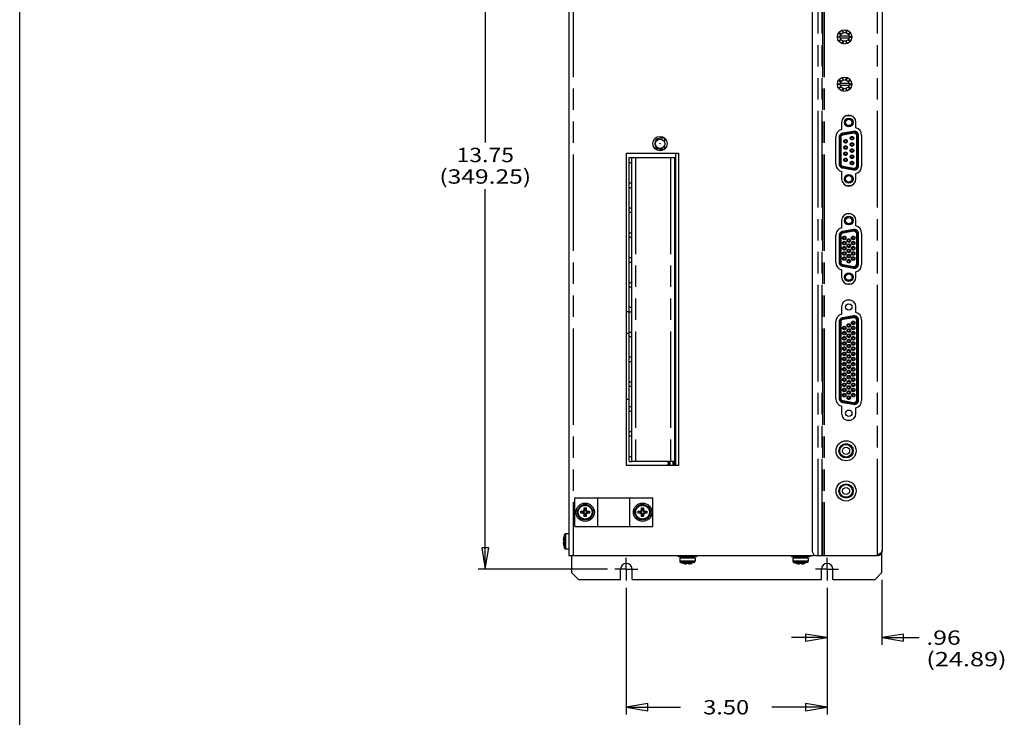
# Model space of a CAD drawing. Extents: x 1.2 to 32.8, y 1 to 21.
# Drawn here: x 1.2 to 9.8, y 9.1 to 15.2 of the extents above; entities that cross this region are included whole.
import ezdxf
from ezdxf.enums import TextEntityAlignment as Align

# ---------------------------------------------------------------- set-up
doc = ezdxf.new("R2010")
doc.units = 0
doc.header["$LTSCALE"] = 1.87
doc.header["$MEASUREMENT"] = 0
doc.linetypes.add('CENTER', pattern=[0.6, 0.375, -0.075, 0.075, -0.075])
doc.linetypes.add('PHANTOM', pattern=[0.8, 0.45, -0.05, 0.1, -0.05, 0.1, -0.05])
doc.layers.get('0').update_dxf_attribs({"linetype": 'CONTINUOUS'})
for name, color, linetype in [('DEFAULT_1', 7, 'CENTER'), ('DEFAULT_3', 7, 'PHANTOM'), ('DRIVEN_DIMS', 7, 'CONTINUOUS')]:
    doc.layers.add(name, color=color, linetype=linetype)

msp = doc.modelspace()

# ---------------------------------------------------------------- linework, layer by layer
at = {"color": 0, "linetype": 'Continuous'}
for p, q in [((1.25, 1), (1.25, 21)), ((6.0345, 17.0389), (6.0345, 10.5139)), ((8.1586, 10.5439), (8.1586, 17.0089)), ((8.7645, 16.9994), (8.7645, 10.5534)), ((8.3822, 15.0292), (8.3822, 15.0342)), ((8.3822, 15.0342), (8.3972, 15.0342)), ((8.3972, 15.0292), (8.3822, 15.0292)), ((8.3944, 15.0666), (8.3915, 15.0626)), ((8.3915, 15.0626), (8.4036, 15.0538)), ((8.4065, 15.0578), (8.3944, 15.0666)), ((8.3972, 15.0342), (8.3972, 15.0292)), ((8.4761, 15.0387), (8.4004, 15.0387)), ((8.4004, 15.0247), (8.4761, 15.0247)), ((8.4036, 15.0538), (8.4065, 15.0578)), ((8.4233, 15.0857), (8.4186, 15.0842)), ((8.4186, 15.0842), (8.4232, 15.0699)), ((8.4232, 15.0699), (8.4279, 15.0714)), ((8.4279, 15.0714), (8.4233, 15.0857)), ((8.4485, 15.0714), (8.4532, 15.0857)), ((8.4533, 15.0699), (8.4485, 15.0714)), ((8.4532, 15.0857), (8.4579, 15.0842)), ((8.4579, 15.0842), (8.4533, 15.0699)), ((8.4699, 15.0578), (8.4821, 15.0666)), ((8.4729, 15.0538), (8.4699, 15.0578)), ((8.485, 15.0626), (8.4729, 15.0538)), ((8.4792, 15.0342), (8.4792, 15.0292)), ((8.4942, 15.0342), (8.4792, 15.0342)), ((8.4792, 15.0292), (8.4942, 15.0292)), ((8.4821, 15.0666), (8.485, 15.0626)), ((8.4942, 15.0292), (8.4942, 15.0342)), ((8.3915, 15.0008), (8.4036, 15.0096)), ((8.3944, 14.9967), (8.3915, 15.0008)), ((8.4065, 15.0056), (8.3944, 14.9967)), ((8.4036, 15.0096), (8.4065, 15.0056)), ((8.4186, 14.9792), (8.4232, 14.9935)), ((8.4233, 14.9776), (8.4186, 14.9792)), ((8.4232, 14.9935), (8.4279, 14.9919)), ((8.4279, 14.9919), (8.4233, 14.9776)), ((8.4533, 14.9935), (8.4485, 14.9919)), ((8.4485, 14.9919), (8.4532, 14.9776)), ((8.4532, 14.9776), (8.4579, 14.9792)), ((8.4579, 14.9792), (8.4533, 14.9935)), ((8.4729, 15.0096), (8.4699, 15.0056)), ((8.4699, 15.0056), (8.4821, 14.9967)), ((8.485, 15.0008), (8.4729, 15.0096)), ((8.4821, 14.9967), (8.485, 15.0008)), ((8.4233, 14.6732), (8.4186, 14.6717)), ((8.4186, 14.6717), (8.4232, 14.6574)), ((8.4279, 14.6589), (8.4233, 14.6732)), ((8.4485, 14.6589), (8.4532, 14.6732)), ((8.4532, 14.6732), (8.4579, 14.6717)), ((8.4579, 14.6717), (8.4533, 14.6574)), ((8.3822, 14.6217), (8.3972, 14.6217)), ((8.3822, 14.6167), (8.3822, 14.6217)), ((8.3972, 14.6167), (8.3822, 14.6167)), ((8.3944, 14.6541), (8.3915, 14.6501)), ((8.3915, 14.6501), (8.4036, 14.6413)), ((8.3915, 14.5883), (8.4036, 14.5971)), ((8.3944, 14.5842), (8.3915, 14.5883)), ((8.4065, 14.6453), (8.3944, 14.6541)), ((8.4065, 14.5931), (8.3944, 14.5842)), ((8.3972, 14.6217), (8.3972, 14.6167)), ((8.4761, 14.6262), (8.4004, 14.6262)), ((8.4004, 14.6122), (8.4761, 14.6122)), ((8.4036, 14.6413), (8.4065, 14.6453)), ((8.4036, 14.5971), (8.4065, 14.5931)), ((8.4232, 14.6574), (8.4279, 14.6589)), ((8.4533, 14.6574), (8.4485, 14.6589)), ((8.4699, 14.6453), (8.4821, 14.6541)), ((8.4729, 14.6413), (8.4699, 14.6453)), ((8.4729, 14.5971), (8.4699, 14.5931)), ((8.4699, 14.5931), (8.4821, 14.5842)), ((8.485, 14.6501), (8.4729, 14.6413)), ((8.485, 14.5883), (8.4729, 14.5971)), ((8.4942, 14.6217), (8.4792, 14.6217)), ((8.4792, 14.6217), (8.4792, 14.6167)), ((8.4792, 14.6167), (8.4942, 14.6167)), ((8.4821, 14.6541), (8.485, 14.6501)), ((8.4821, 14.5842), (8.485, 14.5883)), ((8.4942, 14.6167), (8.4942, 14.6217)), ((8.4186, 14.5667), (8.4232, 14.581)), ((8.4233, 14.5651), (8.4186, 14.5667)), ((8.4232, 14.581), (8.4279, 14.5794)), ((8.4279, 14.5794), (8.4233, 14.5651)), ((8.4533, 14.581), (8.4485, 14.5794)), ((8.4485, 14.5794), (8.4532, 14.5651)), ((8.4532, 14.5651), (8.4579, 14.5667)), ((8.4579, 14.5667), (8.4533, 14.581)), ((8.4972, 14.3442), (8.4518, 14.3442)), ((8.412, 14.2869), (8.412, 14.2241)), ((8.537, 14.2404), (8.537, 14.2869)), ((8.3622, 13.9217), (8.3622, 14.1601)), ((8.5178, 14.2012), (8.4214, 14.1842)), ((8.5191, 14.1938), (8.4227, 14.1768)), ((8.545, 13.9097), (8.545, 14.1721)), ((8.5525, 13.9097), (8.5525, 14.1721)), ((8.5867, 14.1764), (8.5867, 13.9054)), ((6.8708, 14.148), (6.8298, 14.148)), ((6.8708, 14.1312), (6.8708, 14.148)), ((6.8849, 14.1312), (6.8708, 14.1312)), ((6.8708, 14.0545), (6.8708, 14.0712)), ((6.8708, 14.0712), (6.8842, 14.0712)), ((8.397, 14.1551), (8.397, 13.9267)), ((8.4045, 14.1551), (8.4045, 13.9267)), ((6.538, 11.2965), (6.538, 14.019)), ((6.538, 14.019), (6.9915, 14.019)), ((6.8299, 14.0545), (6.8708, 14.0545)), ((6.9687, 11.2965), (6.9687, 14.019)), ((6.9915, 14.019), (6.9915, 11.2965)), ((6.5615, 11.3319), (6.5615, 13.9815)), ((6.5615, 13.9815), (6.9677, 13.9815)), ((6.5615, 13.9362), (6.582, 13.9362)), ((6.582, 13.9815), (6.582, 11.3315)), ((6.9565, 13.9815), (6.9565, 11.3315)), ((6.9565, 13.9362), (6.9677, 13.9362)), ((6.9677, 11.3319), (6.9677, 13.9815)), ((8.4227, 13.905), (8.5191, 13.888)), ((8.412, 13.8578), (8.412, 13.7949)), ((8.4214, 13.8976), (8.5178, 13.8806)), ((8.537, 13.7949), (8.537, 13.8415)), ((6.5615, 13.7591), (6.582, 13.7591)), ((6.9565, 13.7591), (6.9677, 13.7591)), ((8.4518, 13.7377), (8.4972, 13.7377)), ((6.5615, 13.7197), (6.582, 13.7197)), ((6.9565, 13.7197), (6.9677, 13.7197)), ((6.5615, 13.5425), (6.582, 13.5425)), ((6.5615, 13.5032), (6.582, 13.5032)), ((6.9565, 13.5425), (6.9677, 13.5425)), ((6.9565, 13.5032), (6.9677, 13.5032)), ((8.491, 13.4904), (8.458, 13.4904)), ((8.412, 13.4309), (8.412, 13.3681)), ((8.537, 13.3844), (8.537, 13.4309)), ((6.5615, 13.326), (6.582, 13.326)), ((6.9565, 13.326), (6.9677, 13.326)), ((8.3622, 13.0657), (8.3622, 13.3041)), ((8.397, 13.2991), (8.397, 13.0707)), ((8.4045, 13.2991), (8.4045, 13.0707)), ((8.5178, 13.3452), (8.4214, 13.3282)), ((8.5191, 13.3378), (8.4227, 13.3208)), ((8.545, 13.0537), (8.545, 13.3161)), ((8.5525, 13.0537), (8.5525, 13.3161)), ((8.5867, 13.3204), (8.5867, 13.0494)), ((6.5615, 13.2866), (6.582, 13.2866)), ((6.9565, 13.2866), (6.9677, 13.2866)), ((6.5615, 13.1095), (6.582, 13.1095)), ((6.5615, 13.0701), (6.582, 13.0701)), ((6.9565, 13.1095), (6.9677, 13.1095)), ((6.9565, 13.0701), (6.9677, 13.0701)), ((8.4214, 13.0416), (8.5178, 13.0246)), ((8.4227, 13.049), (8.5191, 13.032)), ((8.412, 13.0018), (8.412, 12.9389)), ((8.537, 12.9389), (8.537, 12.9855)), ((6.5615, 12.8929), (6.582, 12.8929)), ((6.9565, 12.8929), (6.9677, 12.8929)), ((8.458, 12.8794), (8.491, 12.8794)), ((6.5615, 12.8536), (6.582, 12.8536)), ((6.9565, 12.8536), (6.9677, 12.8536)), ((8.4907, 12.7379), (8.4578, 12.7379)), ((6.5615, 12.6358), (6.538, 12.6358)), ((6.5615, 12.6764), (6.582, 12.6764)), ((6.5615, 12.637), (6.582, 12.637)), ((6.9565, 12.6764), (6.9677, 12.6764)), ((6.9565, 12.637), (6.9677, 12.637)), ((8.4117, 12.6784), (8.4117, 12.6156)), ((8.5367, 12.6319), (8.5367, 12.6784)), ((8.362, 11.8792), (8.362, 12.5516)), ((8.397, 12.5466), (8.397, 11.8842)), ((8.4045, 12.5466), (8.4045, 11.8842)), ((8.5178, 12.5927), (8.4214, 12.5757)), ((8.5191, 12.5853), (8.4227, 12.5683)), ((8.545, 11.8672), (8.545, 12.5636)), ((8.5525, 11.8672), (8.5525, 12.5636)), ((8.5865, 12.5679), (8.5865, 11.8629)), ((6.5615, 12.4464), (6.538, 12.4464)), ((6.5615, 12.4599), (6.582, 12.4599)), ((6.9565, 12.4599), (6.9677, 12.4599)), ((6.5615, 12.4205), (6.582, 12.4205)), ((6.9565, 12.4205), (6.9677, 12.4205)), ((6.5615, 12.2433), (6.582, 12.2433)), ((6.5615, 12.204), (6.582, 12.204)), ((6.9565, 12.2433), (6.9677, 12.2433)), ((6.9565, 12.204), (6.9677, 12.204)), ((6.5615, 12.0268), (6.582, 12.0268)), ((6.9565, 12.0268), (6.9677, 12.0268)), ((6.5615, 11.9874), (6.582, 11.9874)), ((6.9565, 11.9874), (6.9677, 11.9874)), ((6.5615, 11.8733), (6.538, 11.8733)), ((8.4214, 11.8551), (8.5178, 11.8381)), ((8.4227, 11.8625), (8.5191, 11.8455)), ((6.5615, 11.8103), (6.582, 11.8103)), ((6.5615, 11.7709), (6.582, 11.7709)), ((6.9565, 11.8103), (6.9677, 11.8103)), ((6.9565, 11.7709), (6.9677, 11.7709)), ((8.4117, 11.8153), (8.4117, 11.7524)), ((8.5367, 11.7524), (8.5367, 11.799)), ((8.4578, 11.6929), (8.4907, 11.6929)), ((6.5615, 11.5937), (6.582, 11.5937)), ((6.9565, 11.5937), (6.9677, 11.5937)), ((6.5615, 11.5544), (6.582, 11.5544)), ((6.9565, 11.5544), (6.9677, 11.5544)), ((6.5615, 11.3772), (6.582, 11.3772)), ((6.5615, 11.3319), (6.582, 11.3319)), ((6.9565, 11.3315), (6.582, 11.3315)), ((6.8962, 11.3315), (6.8962, 11.3313)), ((6.8962, 11.3313), (6.8963, 11.3303)), ((6.8963, 11.3303), (6.8964, 11.3296)), ((6.8964, 11.3296), (6.8965, 11.3291)), ((6.8965, 11.3291), (6.8967, 11.3287)), ((6.8967, 11.3287), (6.897, 11.3286)), ((6.897, 11.3286), (6.9002, 11.3283)), ((6.9002, 11.3283), (6.9, 11.3236)), ((6.9437, 11.2965), (6.9437, 11.3315)), ((6.9562, 11.2965), (6.9562, 11.3315)), ((6.9565, 11.3772), (6.9677, 11.3772)), ((6.9565, 11.3319), (6.9677, 11.3319)), ((6.9915, 11.2965), (6.538, 11.2965)), ((6.8963, 11.3075), (6.8962, 11.3066)), ((6.8962, 11.3066), (6.8962, 11.3055)), ((6.8962, 11.3055), (6.8963, 11.3042)), ((6.8964, 11.3082), (6.8963, 11.3075)), ((6.8963, 11.3042), (6.8964, 11.3027)), ((6.8965, 11.3088), (6.8964, 11.3082)), ((6.8964, 11.3027), (6.8965, 11.3009)), ((6.8967, 11.3091), (6.8965, 11.3088)), ((6.8965, 11.3009), (6.8967, 11.299)), ((6.897, 11.3093), (6.8967, 11.3091)), ((6.8967, 11.299), (6.897, 11.2968)), ((6.9002, 11.3096), (6.897, 11.3093)), ((6.9, 11.3236), (6.8999, 11.3189)), ((6.8999, 11.3189), (6.9, 11.3142)), ((6.9, 11.3142), (6.9002, 11.3096)), ((6.0865, 11.0154), (6.7685, 11.0154)), ((6.0865, 10.7654), (6.0865, 11.0154)), ((6.2886, 10.7654), (6.2886, 11.0154)), ((6.5664, 10.7654), (6.5664, 11.0154)), ((6.7685, 10.7654), (6.7685, 11.0154)), ((6.1394, 10.8998), (6.1438, 10.8999)), ((6.1525, 10.8954), (6.1394, 10.8998)), ((6.1394, 10.8951), (6.1394, 10.8998)), ((6.1438, 10.8999), (6.148, 10.9)), ((6.148, 10.9), (6.1518, 10.9)), ((6.1518, 10.9), (6.1554, 10.9001)), ((6.1554, 10.9001), (6.158, 10.9003)), ((6.158, 10.9003), (6.1602, 10.9008)), ((6.1602, 10.9008), (6.1622, 10.9016)), ((6.1622, 10.9016), (6.1639, 10.9026)), ((6.1639, 10.9026), (6.1653, 10.904)), ((6.1653, 10.904), (6.1664, 10.9057)), ((6.1664, 10.9057), (6.1671, 10.9077)), ((6.1671, 10.9077), (6.1676, 10.9099)), ((6.1676, 10.9099), (6.1678, 10.9125)), ((6.1678, 10.9125), (6.1679, 10.9161)), ((6.1679, 10.92), (6.168, 10.9241)), ((6.1679, 10.9161), (6.1679, 10.92)), ((6.168, 10.9241), (6.1681, 10.9285)), ((6.1725, 10.9154), (6.1681, 10.9285)), ((6.1681, 10.9285), (6.1712, 10.9285)), ((6.1688, 10.8963), (6.1705, 10.8975)), ((6.1705, 10.8975), (6.1716, 10.8991)), ((6.1712, 10.9285), (6.1744, 10.9286)), ((6.1716, 10.8991), (6.1723, 10.9011)), ((6.1723, 10.9011), (6.1725, 10.9036)), ((6.1825, 10.9154), (6.1725, 10.9154)), ((6.1725, 10.9036), (6.1725, 10.9154)), ((6.1744, 10.9286), (6.1775, 10.9286)), ((6.1775, 10.9286), (6.1806, 10.9286)), ((6.1806, 10.9286), (6.1837, 10.9285)), ((6.1825, 10.9154), (6.1868, 10.9285)), ((6.1825, 10.9036), (6.1825, 10.9154)), ((6.1825, 10.9036), (6.1827, 10.9011)), ((6.1827, 10.9011), (6.1834, 10.8991)), ((6.1834, 10.8991), (6.1845, 10.8975)), ((6.1837, 10.9285), (6.1868, 10.9285)), ((6.1845, 10.8975), (6.1861, 10.8963)), ((6.1868, 10.9285), (6.187, 10.9241)), ((6.187, 10.9241), (6.187, 10.92)), ((6.187, 10.92), (6.1871, 10.9161)), ((6.1871, 10.9161), (6.1872, 10.9125)), ((6.1872, 10.9125), (6.1874, 10.9099)), ((6.1874, 10.9099), (6.1878, 10.9077)), ((6.1878, 10.9077), (6.1886, 10.9057)), ((6.1886, 10.9057), (6.1897, 10.904)), ((6.1897, 10.904), (6.1911, 10.9026)), ((6.1911, 10.9026), (6.1928, 10.9016)), ((6.1928, 10.9016), (6.1947, 10.9008)), ((6.1947, 10.9008), (6.197, 10.9003)), ((6.197, 10.9003), (6.1996, 10.9001)), ((6.1996, 10.9001), (6.2032, 10.9)), ((6.2025, 10.8954), (6.2156, 10.8998)), ((6.2032, 10.9), (6.207, 10.9)), ((6.207, 10.9), (6.2111, 10.8999)), ((6.2111, 10.8999), (6.2156, 10.8998)), ((6.2156, 10.8998), (6.2156, 10.8951)), ((6.6394, 10.8998), (6.6438, 10.8999)), ((6.6525, 10.8954), (6.6394, 10.8998)), ((6.6394, 10.8951), (6.6394, 10.8998)), ((6.6438, 10.8999), (6.648, 10.9)), ((6.648, 10.9), (6.6518, 10.9)), ((6.6518, 10.9), (6.6554, 10.9001)), ((6.6554, 10.9001), (6.658, 10.9003)), ((6.658, 10.9003), (6.6602, 10.9008)), ((6.6602, 10.9008), (6.6622, 10.9016)), ((6.6622, 10.9016), (6.6639, 10.9026)), ((6.6639, 10.9026), (6.6653, 10.904)), ((6.6653, 10.904), (6.6664, 10.9057)), ((6.6664, 10.9057), (6.6671, 10.9077)), ((6.6671, 10.9077), (6.6676, 10.9099)), ((6.6676, 10.9099), (6.6678, 10.9125)), ((6.6678, 10.9125), (6.6679, 10.9161)), ((6.6679, 10.92), (6.668, 10.9241)), ((6.6679, 10.9161), (6.6679, 10.92)), ((6.668, 10.9241), (6.6681, 10.9285)), ((6.6725, 10.9154), (6.6681, 10.9285)), ((6.6681, 10.9285), (6.6712, 10.9285)), ((6.6688, 10.8963), (6.6705, 10.8975)), ((6.6705, 10.8975), (6.6716, 10.8991)), ((6.6712, 10.9285), (6.6744, 10.9286)), ((6.6716, 10.8991), (6.6723, 10.9011)), ((6.6723, 10.9011), (6.6725, 10.9036)), ((6.6825, 10.9154), (6.6725, 10.9154)), ((6.6725, 10.9036), (6.6725, 10.9154)), ((6.6744, 10.9286), (6.6775, 10.9286)), ((6.6775, 10.9286), (6.6806, 10.9286)), ((6.6806, 10.9286), (6.6837, 10.9285)), ((6.6825, 10.9154), (6.6868, 10.9285)), ((6.6825, 10.9036), (6.6825, 10.9154)), ((6.6825, 10.9036), (6.6827, 10.9011)), ((6.6827, 10.9011), (6.6834, 10.8991)), ((6.6834, 10.8991), (6.6845, 10.8975)), ((6.6837, 10.9285), (6.6868, 10.9285)), ((6.6845, 10.8975), (6.6861, 10.8963)), ((6.6868, 10.9285), (6.687, 10.9241)), ((6.687, 10.9241), (6.687, 10.92)), ((6.687, 10.92), (6.6871, 10.9161)), ((6.6871, 10.9161), (6.6872, 10.9125)), ((6.6872, 10.9125), (6.6874, 10.9099)), ((6.6874, 10.9099), (6.6878, 10.9077)), ((6.6878, 10.9077), (6.6886, 10.9057)), ((6.6886, 10.9057), (6.6897, 10.904)), ((6.6897, 10.904), (6.6911, 10.9026)), ((6.6911, 10.9026), (6.6928, 10.9016)), ((6.6928, 10.9016), (6.6947, 10.9008)), ((6.6947, 10.9008), (6.697, 10.9003)), ((6.697, 10.9003), (6.6996, 10.9001)), ((6.6996, 10.9001), (6.7032, 10.9)), ((6.7025, 10.8954), (6.7156, 10.8998)), ((6.7032, 10.9), (6.707, 10.9)), ((6.707, 10.9), (6.7111, 10.8999)), ((6.7111, 10.8999), (6.7156, 10.8998)), ((6.7156, 10.8998), (6.7156, 10.8951)), ((6.1393, 10.8904), (6.1394, 10.8951)), ((6.1394, 10.8857), (6.1393, 10.8904)), ((6.1394, 10.8811), (6.1394, 10.8857)), ((6.1525, 10.8854), (6.1394, 10.8811)), ((6.1438, 10.881), (6.1394, 10.8811)), ((6.148, 10.8809), (6.1438, 10.881)), ((6.1518, 10.8808), (6.148, 10.8809)), ((6.1554, 10.8808), (6.1518, 10.8808)), ((6.1643, 10.8954), (6.1525, 10.8954)), ((6.1525, 10.8954), (6.1525, 10.8854)), ((6.1643, 10.8854), (6.1525, 10.8854)), ((6.158, 10.8806), (6.1554, 10.8808)), ((6.1602, 10.8801), (6.158, 10.8806)), ((6.1622, 10.8793), (6.1602, 10.8801)), ((6.1639, 10.8782), (6.1622, 10.8793)), ((6.1653, 10.8768), (6.1639, 10.8782)), ((6.1643, 10.8954), (6.1668, 10.8956)), ((6.1668, 10.8852), (6.1643, 10.8854)), ((6.1664, 10.8752), (6.1653, 10.8768)), ((6.1671, 10.8732), (6.1664, 10.8752)), ((6.1668, 10.8956), (6.1688, 10.8963)), ((6.1688, 10.8845), (6.1668, 10.8852)), ((6.1676, 10.8709), (6.1671, 10.8732)), ((6.1678, 10.8683), (6.1676, 10.8709)), ((6.1679, 10.8647), (6.1678, 10.8683)), ((6.1679, 10.8609), (6.1679, 10.8647)), ((6.168, 10.8568), (6.1679, 10.8609)), ((6.1681, 10.8523), (6.168, 10.8568)), ((6.1725, 10.8654), (6.1681, 10.8523)), ((6.1712, 10.8523), (6.1681, 10.8523)), ((6.1705, 10.8834), (6.1688, 10.8845)), ((6.1716, 10.8818), (6.1705, 10.8834)), ((6.1744, 10.8523), (6.1712, 10.8523)), ((6.1723, 10.8798), (6.1716, 10.8818)), ((6.1725, 10.8773), (6.1723, 10.8798)), ((6.1725, 10.8773), (6.1725, 10.8654)), ((6.1725, 10.8654), (6.1825, 10.8654)), ((6.1775, 10.8523), (6.1744, 10.8523)), ((6.1806, 10.8523), (6.1775, 10.8523)), ((6.1837, 10.8523), (6.1806, 10.8523)), ((6.1825, 10.8773), (6.1826, 10.8791)), ((6.1825, 10.8773), (6.1825, 10.8654)), ((6.1825, 10.8654), (6.1868, 10.8523)), ((6.1826, 10.8791), (6.183, 10.8808)), ((6.183, 10.8808), (6.1836, 10.8822)), ((6.1836, 10.8822), (6.1845, 10.8834)), ((6.1868, 10.8523), (6.1837, 10.8523)), ((6.1845, 10.8834), (6.1857, 10.8843)), ((6.1857, 10.8843), (6.1872, 10.8849)), ((6.1861, 10.8963), (6.1882, 10.8956)), ((6.187, 10.8568), (6.1868, 10.8523)), ((6.1871, 10.8647), (6.187, 10.8609)), ((6.187, 10.8609), (6.187, 10.8568)), ((6.1872, 10.8683), (6.1871, 10.8647)), ((6.1872, 10.8849), (6.1888, 10.8853)), ((6.1873, 10.8705), (6.1872, 10.8683)), ((6.1876, 10.8725), (6.1873, 10.8705)), ((6.1882, 10.8742), (6.1876, 10.8725)), ((6.1882, 10.8956), (6.1906, 10.8954)), ((6.1889, 10.8757), (6.1882, 10.8742)), ((6.1888, 10.8853), (6.1906, 10.8854)), ((6.1898, 10.877), (6.1889, 10.8757)), ((6.1909, 10.8781), (6.1898, 10.877)), ((6.1906, 10.8954), (6.2025, 10.8954)), ((6.1906, 10.8854), (6.2025, 10.8854)), ((6.1922, 10.879), (6.1909, 10.8781)), ((6.1937, 10.8797), (6.1922, 10.879)), ((6.1954, 10.8803), (6.1937, 10.8797)), ((6.1974, 10.8806), (6.1954, 10.8803)), ((6.1996, 10.8808), (6.1974, 10.8806)), ((6.2032, 10.8808), (6.1996, 10.8808)), ((6.2025, 10.8854), (6.2025, 10.8954)), ((6.2025, 10.8854), (6.2156, 10.8811)), ((6.207, 10.8809), (6.2032, 10.8808)), ((6.2111, 10.881), (6.207, 10.8809)), ((6.2156, 10.8811), (6.2111, 10.881)), ((6.2156, 10.8951), (6.2156, 10.8904)), ((6.2156, 10.8904), (6.2156, 10.8857)), ((6.2156, 10.8857), (6.2156, 10.8811)), ((6.6393, 10.8904), (6.6394, 10.8951)), ((6.6394, 10.8857), (6.6393, 10.8904)), ((6.6394, 10.8811), (6.6394, 10.8857)), ((6.6525, 10.8854), (6.6394, 10.8811)), ((6.6438, 10.881), (6.6394, 10.8811)), ((6.648, 10.8809), (6.6438, 10.881)), ((6.6518, 10.8808), (6.648, 10.8809)), ((6.6554, 10.8808), (6.6518, 10.8808)), ((6.6643, 10.8954), (6.6525, 10.8954)), ((6.6525, 10.8954), (6.6525, 10.8854)), ((6.6643, 10.8854), (6.6525, 10.8854)), ((6.658, 10.8806), (6.6554, 10.8808)), ((6.6602, 10.8801), (6.658, 10.8806)), ((6.6622, 10.8793), (6.6602, 10.8801)), ((6.6639, 10.8782), (6.6622, 10.8793)), ((6.6653, 10.8768), (6.6639, 10.8782)), ((6.6643, 10.8954), (6.6668, 10.8956)), ((6.6668, 10.8852), (6.6643, 10.8854)), ((6.6664, 10.8752), (6.6653, 10.8768)), ((6.6671, 10.8732), (6.6664, 10.8752)), ((6.6668, 10.8956), (6.6688, 10.8963)), ((6.6688, 10.8845), (6.6668, 10.8852)), ((6.6676, 10.8709), (6.6671, 10.8732)), ((6.6678, 10.8683), (6.6676, 10.8709)), ((6.6679, 10.8647), (6.6678, 10.8683)), ((6.6679, 10.8609), (6.6679, 10.8647)), ((6.668, 10.8568), (6.6679, 10.8609)), ((6.6681, 10.8523), (6.668, 10.8568)), ((6.6725, 10.8654), (6.6681, 10.8523)), ((6.6712, 10.8523), (6.6681, 10.8523)), ((6.6705, 10.8834), (6.6688, 10.8845)), ((6.6716, 10.8818), (6.6705, 10.8834)), ((6.6744, 10.8523), (6.6712, 10.8523)), ((6.6723, 10.8798), (6.6716, 10.8818)), ((6.6725, 10.8773), (6.6723, 10.8798)), ((6.6725, 10.8773), (6.6725, 10.8654)), ((6.6725, 10.8654), (6.6825, 10.8654)), ((6.6775, 10.8523), (6.6744, 10.8523)), ((6.6806, 10.8523), (6.6775, 10.8523)), ((6.6837, 10.8523), (6.6806, 10.8523)), ((6.6825, 10.8773), (6.6826, 10.8791)), ((6.6825, 10.8773), (6.6825, 10.8654)), ((6.6825, 10.8654), (6.6868, 10.8523)), ((6.6826, 10.8791), (6.683, 10.8808)), ((6.683, 10.8808), (6.6836, 10.8822)), ((6.6836, 10.8822), (6.6845, 10.8834)), ((6.6868, 10.8523), (6.6837, 10.8523)), ((6.6845, 10.8834), (6.6857, 10.8843)), ((6.6857, 10.8843), (6.6872, 10.8849)), ((6.6861, 10.8963), (6.6882, 10.8956)), ((6.687, 10.8568), (6.6868, 10.8523)), ((6.6871, 10.8647), (6.687, 10.8609)), ((6.687, 10.8609), (6.687, 10.8568)), ((6.6872, 10.8683), (6.6871, 10.8647)), ((6.6872, 10.8849), (6.6888, 10.8853)), ((6.6873, 10.8705), (6.6872, 10.8683)), ((6.6876, 10.8725), (6.6873, 10.8705)), ((6.6882, 10.8742), (6.6876, 10.8725)), ((6.6882, 10.8956), (6.6906, 10.8954)), ((6.6889, 10.8757), (6.6882, 10.8742)), ((6.6888, 10.8853), (6.6906, 10.8854)), ((6.6898, 10.877), (6.6889, 10.8757)), ((6.6909, 10.8781), (6.6898, 10.877)), ((6.6906, 10.8954), (6.7025, 10.8954)), ((6.6906, 10.8854), (6.7025, 10.8854)), ((6.6922, 10.879), (6.6909, 10.8781)), ((6.6937, 10.8797), (6.6922, 10.879)), ((6.6954, 10.8803), (6.6937, 10.8797)), ((6.6974, 10.8806), (6.6954, 10.8803)), ((6.6996, 10.8808), (6.6974, 10.8806)), ((6.7032, 10.8808), (6.6996, 10.8808)), ((6.7025, 10.8854), (6.7025, 10.8954)), ((6.7025, 10.8854), (6.7156, 10.8811)), ((6.707, 10.8809), (6.7032, 10.8808)), ((6.7111, 10.881), (6.707, 10.8809)), ((6.7156, 10.8811), (6.7111, 10.881)), ((6.7156, 10.8951), (6.7156, 10.8904)), ((6.7156, 10.8904), (6.7156, 10.8857)), ((6.7156, 10.8857), (6.7156, 10.8811)), ((6.0865, 10.7654), (6.7685, 10.7654)), ((5.9871, 10.6522), (5.987, 10.6507)), ((5.987, 10.6507), (5.987, 10.6494)), ((5.987, 10.6494), (5.987, 10.6483)), ((5.987, 10.6483), (5.987, 10.6473)), ((5.987, 10.6473), (5.9871, 10.6466)), ((5.9873, 10.6539), (5.9871, 10.6522)), ((5.9871, 10.6466), (5.9873, 10.6461)), ((5.9875, 10.6558), (5.9873, 10.6539)), ((5.9873, 10.6461), (5.9875, 10.6457)), ((5.9878, 10.658), (5.9875, 10.6558)), ((5.9875, 10.6457), (5.9878, 10.6456)), ((5.9883, 10.6616), (5.9878, 10.658)), ((5.9878, 10.6456), (5.9909, 10.6453)), ((5.9885, 10.6626), (5.9883, 10.6616)), ((5.989, 10.6655), (5.9885, 10.6626)), ((5.9894, 10.6673), (5.989, 10.6655)), ((5.9899, 10.6696), (5.9894, 10.6673)), ((5.9909, 10.674), (5.9899, 10.6696)), ((5.9906, 10.6741), (5.9909, 10.674)), ((5.9907, 10.6406), (5.9906, 10.6359)), ((5.9909, 10.6453), (5.9907, 10.6406)), ((6.0345, 10.7034), (6.0095, 10.7034)), ((5.9871, 10.6252), (5.987, 10.6245)), ((5.987, 10.6245), (5.987, 10.6236)), ((5.987, 10.6236), (5.987, 10.6225)), ((5.987, 10.6225), (5.987, 10.6212)), ((5.987, 10.6212), (5.9871, 10.6197)), ((5.9873, 10.6258), (5.9871, 10.6252)), ((5.9871, 10.6197), (5.9873, 10.6179)), ((5.9875, 10.6261), (5.9873, 10.6258)), ((5.9873, 10.6179), (5.9875, 10.616)), ((5.9878, 10.6263), (5.9875, 10.6261)), ((5.9875, 10.616), (5.9878, 10.6138)), ((5.9909, 10.6266), (5.9878, 10.6263)), ((5.9878, 10.6138), (5.9883, 10.6102)), ((5.9883, 10.6102), (5.989, 10.6064)), ((5.989, 10.6064), (5.9894, 10.6045)), ((5.9894, 10.6045), (5.9899, 10.6023)), ((5.9899, 10.6023), (5.9909, 10.5978)), ((5.9906, 10.6359), (5.9907, 10.6312)), ((5.9909, 10.5978), (5.9906, 10.5978)), ((5.9907, 10.6312), (5.9909, 10.6266)), ((6.0345, 10.5684), (6.0095, 10.5684)), ((8.7645, 10.5534), (8.7615, 10.5435)), ((6.0345, 10.5139), (8.168, 10.5139)), ((6.0585, 10.5139), (6.0585, 10.3639)), ((6.989, 10.5139), (6.989, 10.5014)), ((7.149, 10.5014), (6.989, 10.5014)), ((7.0015, 10.5014), (7.014, 10.4889)), ((7.1365, 10.4889), (7.0015, 10.4889)), ((7.0015, 10.4889), (7.0015, 10.4639)), ((7.1365, 10.5014), (7.124, 10.4889)), ((7.1365, 10.4889), (7.1365, 10.4639)), ((7.149, 10.5139), (7.149, 10.5014)), ((7.974, 10.5139), (7.974, 10.5014)), ((8.134, 10.5014), (7.974, 10.5014)), ((7.9865, 10.5014), (7.999, 10.4889)), ((8.1215, 10.4889), (7.9865, 10.4889)), ((7.9865, 10.4889), (7.9865, 10.4639)), ((8.1215, 10.5014), (8.109, 10.4889)), ((8.1215, 10.4889), (8.1215, 10.4639)), ((8.134, 10.5139), (8.134, 10.5014)), ((8.1886, 10.5139), (8.7249, 10.5139)), ((8.74, 10.5238), (8.7249, 10.5139)), ((8.7529, 10.5337), (8.74, 10.5238)), ((8.7615, 10.5435), (8.7529, 10.5337)), ((8.7635, 10.3639), (8.7635, 10.5482)), ((6.486, 10.3039), (6.486, 10.3939)), ((6.586, 10.3039), (6.586, 10.3939)), ((7.0091, 10.4524), (7.0308, 10.4451)), ((7.0308, 10.4451), (7.0309, 10.4453)), ((7.0309, 10.4453), (7.0353, 10.4443)), ((7.0353, 10.4443), (7.0395, 10.4434)), ((7.0395, 10.4434), (7.0433, 10.4427)), ((7.0433, 10.4427), (7.0469, 10.4422)), ((7.0469, 10.4422), (7.0498, 10.4418)), ((7.0498, 10.4418), (7.0522, 10.4416)), ((7.0522, 10.4416), (7.0544, 10.4414)), ((7.0544, 10.4414), (7.0561, 10.4414)), ((7.0561, 10.4414), (7.0575, 10.4414)), ((7.0575, 10.4414), (7.0585, 10.4416)), ((7.0585, 10.4416), (7.0591, 10.4418)), ((7.0591, 10.4418), (7.0593, 10.4422)), ((7.0593, 10.4422), (7.0596, 10.4453)), ((7.0596, 10.4453), (7.0643, 10.4451)), ((7.0643, 10.4451), (7.069, 10.4451)), ((7.069, 10.4451), (7.0737, 10.4451)), ((7.0737, 10.4451), (7.0783, 10.4453)), ((7.0783, 10.4453), (7.0787, 10.4422)), ((7.0787, 10.4422), (7.0789, 10.4418)), ((7.0789, 10.4418), (7.0795, 10.4416)), ((7.0795, 10.4416), (7.0805, 10.4414)), ((7.0805, 10.4414), (7.0819, 10.4414)), ((7.0819, 10.4414), (7.0836, 10.4414)), ((7.0836, 10.4414), (7.0857, 10.4416)), ((7.0857, 10.4416), (7.0882, 10.4418)), ((7.0882, 10.4418), (7.0911, 10.4422)), ((7.0911, 10.4422), (7.0947, 10.4427)), ((7.0947, 10.4427), (7.0985, 10.4434)), ((7.0985, 10.4434), (7.1026, 10.4443)), ((7.1026, 10.4443), (7.1071, 10.4453)), ((7.1289, 10.4524), (7.1071, 10.4451)), ((7.1071, 10.4453), (7.1071, 10.4451)), ((7.9941, 10.4524), (8.0158, 10.4451)), ((8.0158, 10.4451), (8.0159, 10.4453)), ((8.0159, 10.4453), (8.0203, 10.4443)), ((8.0203, 10.4443), (8.0245, 10.4434)), ((8.0245, 10.4434), (8.0283, 10.4427)), ((8.0283, 10.4427), (8.0319, 10.4422)), ((8.0319, 10.4422), (8.0348, 10.4418)), ((8.0348, 10.4418), (8.0372, 10.4416)), ((8.0372, 10.4416), (8.0394, 10.4414)), ((8.0394, 10.4414), (8.0411, 10.4414)), ((8.0411, 10.4414), (8.0425, 10.4414)), ((8.0425, 10.4414), (8.0435, 10.4416)), ((8.0435, 10.4416), (8.0441, 10.4418)), ((8.0441, 10.4418), (8.0443, 10.4422)), ((8.0443, 10.4422), (8.0446, 10.4453)), ((8.0446, 10.4453), (8.0493, 10.4451)), ((8.0493, 10.4451), (8.054, 10.4451)), ((8.054, 10.4451), (8.0587, 10.4451)), ((8.0587, 10.4451), (8.0633, 10.4453)), ((8.0633, 10.4453), (8.0637, 10.4422)), ((8.0637, 10.4422), (8.0639, 10.4418)), ((8.0639, 10.4418), (8.0645, 10.4416)), ((8.0645, 10.4416), (8.0655, 10.4414)), ((8.0655, 10.4414), (8.0669, 10.4414)), ((8.0669, 10.4414), (8.0686, 10.4414)), ((8.0686, 10.4414), (8.0707, 10.4416)), ((8.0707, 10.4416), (8.0732, 10.4418)), ((8.0732, 10.4418), (8.0761, 10.4422)), ((8.0761, 10.4422), (8.0797, 10.4427)), ((8.0797, 10.4427), (8.0835, 10.4434)), ((8.0835, 10.4434), (8.0876, 10.4443)), ((8.0876, 10.4443), (8.0921, 10.4453)), ((8.1139, 10.4524), (8.0921, 10.4451)), ((8.0921, 10.4453), (8.0921, 10.4451)), ((8.236, 10.3039), (8.236, 10.3939)), ((8.336, 10.3039), (8.336, 10.3939)), ((6.1185, 10.3039), (6.0585, 10.3639)), ((6.1185, 10.3039), (6.486, 10.3039)), ((6.586, 10.3039), (8.236, 10.3039)), ((8.336, 10.3039), (8.7035, 10.3039)), ((8.7635, 10.3639), (8.7035, 10.3039))]:
    msp.add_line(p, q, dxfattribs=at)
for centre, radius in [((8.4382, 15.0317), 0.0625), ((8.4382, 15.0317), 0.0385), ((8.4382, 14.6192), 0.0625), ((8.4382, 14.6192), 0.0385), ((8.4745, 14.2869), 0.0377), ((8.4745, 14.2869), 0.028), ((6.83, 14.1022), 0.0625), ((8.5025, 14.1489), 0.01), ((6.8299, 14.1012), 0.0408), ((8.4465, 14.1219), 0.01), ((8.4465, 14.0679), 0.01), ((8.5025, 14.0949), 0.01), ((8.4465, 14.0139), 0.01), ((8.5025, 14.0409), 0.01), ((8.5025, 13.9869), 0.01), ((8.4465, 13.9599), 0.01), ((8.5025, 13.9329), 0.01), ((8.4745, 13.7949), 0.0377), ((8.4745, 13.7949), 0.028), ((8.4745, 13.4309), 0.0377), ((8.4745, 13.4309), 0.028), ((8.4355, 13.2799), 0.01), ((8.4355, 13.2349), 0.01), ((8.4745, 13.2574), 0.01), ((8.4745, 13.2124), 0.01), ((8.5135, 13.2799), 0.01), ((8.5135, 13.2349), 0.01), ((8.4355, 13.1899), 0.01), ((8.4355, 13.1449), 0.01), ((8.4745, 13.1674), 0.01), ((8.4745, 13.1224), 0.01), ((8.5135, 13.1899), 0.01), ((8.5135, 13.1449), 0.01), ((8.4355, 13.0999), 0.01), ((8.4745, 13.0774), 0.01), ((8.5135, 13.0999), 0.01), ((8.4745, 12.9389), 0.0377), ((8.4745, 12.9389), 0.028), ((8.4745, 12.6784), 0.028), ((8.4745, 12.5179), 0.01), ((8.5135, 12.5404), 0.01), ((8.4355, 12.4954), 0.01), ((8.4355, 12.4504), 0.01), ((8.4745, 12.4729), 0.01), ((8.5135, 12.4954), 0.01), ((8.5135, 12.4504), 0.01), ((8.4355, 12.4054), 0.01), ((8.4355, 12.3604), 0.01), ((8.4745, 12.4279), 0.01), ((8.4745, 12.3829), 0.01), ((8.5135, 12.4054), 0.01), ((8.5135, 12.3604), 0.01), ((8.4355, 12.3154), 0.01), ((8.4355, 12.2704), 0.01), ((8.4745, 12.3379), 0.01), ((8.4745, 12.2929), 0.01), ((8.5135, 12.3154), 0.01), ((8.5135, 12.2704), 0.01), ((8.4355, 12.2254), 0.01), ((8.4355, 12.1804), 0.01), ((8.4745, 12.2479), 0.01), ((8.4745, 12.2029), 0.01), ((8.5135, 12.2254), 0.01), ((8.5135, 12.1804), 0.01), ((8.4355, 12.1354), 0.01), ((8.4355, 12.0904), 0.01), ((8.4745, 12.1579), 0.01), ((8.4745, 12.1129), 0.01), ((8.5135, 12.1354), 0.01), ((8.5135, 12.0904), 0.01), ((8.4355, 12.0454), 0.01), ((8.4745, 12.0679), 0.01), ((8.4745, 12.0229), 0.01), ((8.5135, 12.0454), 0.01), ((8.4355, 12.0004), 0.01), ((8.4355, 11.9554), 0.01), ((8.4745, 11.9779), 0.01), ((8.4745, 11.9329), 0.01), ((8.5135, 12.0004), 0.01), ((8.5135, 11.9554), 0.01), ((8.4355, 11.9104), 0.01), ((8.4745, 11.8879), 0.01), ((8.5135, 11.9104), 0.01), ((8.4745, 11.7524), 0.028), ((8.451, 11.4254), 0.0875), ((8.451, 11.4254), 0.0625), ((8.451, 11.4254), 0.055), ((8.451, 11.4254), 0.0312), ((8.451, 11.0754), 0.0875), ((8.451, 11.0754), 0.0625), ((8.451, 11.0754), 0.055), ((8.451, 11.0754), 0.0312), ((6.1775, 10.8904), 0.08), ((6.1775, 10.8904), 0.0675), ((6.6775, 10.8904), 0.08), ((6.6775, 10.8904), 0.0675)]:
    msp.add_circle(centre, radius, dxfattribs=at)
for centre, radius, start, end in [((8.4745, 14.2869), 0.0625, 0, 180), ((8.4282, 14.1601), 0.066, 104.25348, 180), ((8.4265, 14.1551), 0.0295, 100, 180), ((8.4265, 14.1551), 0.022, 100, 180), ((8.5229, 14.1721), 0.0295, 360, 100), ((8.5229, 14.1721), 0.022, 0, 100), ((8.5207, 14.1764), 0.066, 0, 75.74652), ((6.8299, 14.1012), 0.0468, 90.18384, 270), ((8.4282, 13.9217), 0.066, 180, 255.74652), ((8.4265, 13.9267), 0.0295, 180, 260), ((8.4265, 13.9267), 0.022, 180, 260), ((8.5229, 13.9097), 0.0295, 260, 0), ((8.5229, 13.9097), 0.022, 260, 0), ((8.5207, 13.9054), 0.066, 284.25348, 0), ((8.4745, 13.7949), 0.0625, 180, 0), ((8.4745, 13.4309), 0.0625, 0, 180), ((8.4282, 13.3041), 0.066, 104.25348, 180), ((8.4265, 13.2991), 0.0295, 100, 180), ((8.4265, 13.2991), 0.022, 100, 180), ((8.5229, 13.3161), 0.0295, 360, 100), ((8.5229, 13.3161), 0.022, 0, 100), ((8.5207, 13.3204), 0.066, 0, 75.74652), ((8.4282, 13.0657), 0.066, 180, 255.74652), ((8.4265, 13.0707), 0.0295, 180, 260), ((8.4265, 13.0707), 0.022, 180, 260), ((8.5229, 13.0537), 0.0295, 260, 0), ((8.5229, 13.0537), 0.022, 260, 0), ((8.5207, 13.0494), 0.066, 284.25348, 0), ((8.4745, 12.9389), 0.0625, 180, 0), ((8.4742, 12.6784), 0.0625, 0, 180), ((8.428, 12.5516), 0.066, 104.25348, 180), ((8.5205, 12.5679), 0.066, 0, 75.74652), ((8.4265, 12.5466), 0.0295, 100, 180), ((8.4265, 12.5466), 0.022, 100, 180), ((8.5229, 12.5636), 0.0295, 0, 100), ((8.5229, 12.5636), 0.022, 0, 100), ((8.428, 11.8792), 0.066, 180, 255.74652), ((8.4265, 11.8842), 0.0295, 180, 260), ((8.4265, 11.8842), 0.022, 180, 260), ((8.5229, 11.8672), 0.0295, 260, 360), ((8.5229, 11.8672), 0.022, 260, 0), ((8.5205, 11.8629), 0.066, 284.25348, 0), ((8.4742, 11.7524), 0.0625, 180, 0), ((6.136, 10.637), 0.15, 156.92178, 165.69804), ((6.0095, 10.6909), 0.0125, 90, 156.92178), ((6.136, 10.6348), 0.15, 194.30196, 203.07822), ((6.0095, 10.5809), 0.0125, 203.07822, 270), ((8.725, 10.5534), 0.0395, 270, 0), ((8.1886, 10.5439), 0.03, 180, 270), ((8.168, 10.5439), 0.03, 270, 289.81473), ((6.536, 10.3939), 0.05, 0, 180), ((7.014, 10.4639), 0.0125, 180, 246.92178), ((7.124, 10.4639), 0.0125, 293.07822, 0), ((7.999, 10.4639), 0.0125, 180, 246.92178), ((8.109, 10.4639), 0.0125, 293.07822, 0), ((8.286, 10.3939), 0.05, 0, 180)]:
    msp.add_arc(centre, radius, start, end, dxfattribs=at)
at = {"layer": 'DEFAULT_1', "color": 0, "linetype": 'CENTER'}
for p, q in [((6.536, 10.3939), (6.536, 10.494)), ((8.286, 10.3939), (8.286, 10.494)), ((6.536, 10.3939), (6.4359, 10.3939)), ((6.536, 10.3939), (6.636, 10.3939)), ((6.536, 10.3939), (6.536, 10.2939)), ((8.286, 10.3939), (8.1859, 10.3939)), ((8.286, 10.3939), (8.386, 10.3939)), ((8.286, 10.3939), (8.286, 10.2939))]:
    msp.add_line(p, q, dxfattribs=at)
at = {"layer": 'DEFAULT_3', "color": 0, "linetype": 'PHANTOM'}
for p, q in [((6.0735, 17.0389), (6.0735, 10.5139)), ((8.2086, 10.5139), (8.2086, 17.0389)), ((8.2424, 10.5139), (8.2424, 17.0389)), ((8.2459, 17.0389), (8.2459, 10.5139)), ((8.2589, 17.0389), (8.2589, 10.5139)), ((8.7249, 10.5139), (8.7249, 17.0389)), ((8.5165, 14.2086), (8.4201, 14.1916)), ((8.4227, 14.1768), (8.4201, 14.1916)), ((8.5191, 14.1938), (8.5165, 14.2086)), ((8.545, 14.1721), (8.56, 14.1721)), ((8.56, 13.9097), (8.56, 14.1721)), ((8.3895, 14.1551), (8.4045, 14.1551)), ((8.3895, 14.1551), (8.3895, 13.9267)), ((6.617, 13.9815), (6.617, 11.3315)), ((6.9215, 13.9815), (6.9215, 11.3315)), ((8.3895, 13.9267), (8.4045, 13.9267)), ((8.4201, 13.8902), (8.4227, 13.905)), ((8.545, 13.9097), (8.56, 13.9097)), ((8.4201, 13.8902), (8.5165, 13.8732)), ((8.5165, 13.8732), (8.5191, 13.888)), ((8.3895, 13.2991), (8.4045, 13.2991)), ((8.3895, 13.2991), (8.3895, 13.0707)), ((8.5165, 13.3526), (8.4201, 13.3356)), ((8.4227, 13.3208), (8.4201, 13.3356)), ((8.5191, 13.3378), (8.5165, 13.3526)), ((8.545, 13.3161), (8.56, 13.3161)), ((8.56, 13.0537), (8.56, 13.3161)), ((8.3895, 13.0707), (8.4045, 13.0707)), ((8.4201, 13.0342), (8.4227, 13.049)), ((8.545, 13.0537), (8.56, 13.0537)), ((8.4201, 13.0342), (8.5165, 13.0172)), ((8.5165, 13.0172), (8.5191, 13.032)), ((8.3895, 12.5466), (8.4045, 12.5466)), ((8.3895, 12.5466), (8.3895, 11.8842)), ((8.5165, 12.6001), (8.4201, 12.5831)), ((8.4227, 12.5683), (8.4201, 12.5831)), ((8.5191, 12.5853), (8.5165, 12.6001)), ((8.545, 12.5636), (8.56, 12.5636)), ((8.56, 11.8672), (8.56, 12.5636)), ((8.3895, 11.8842), (8.4045, 11.8842)), ((8.4201, 11.8477), (8.4227, 11.8625)), ((8.4201, 11.8477), (8.5165, 11.8307)), ((8.5165, 11.8307), (8.5191, 11.8455)), ((8.545, 11.8672), (8.56, 11.8672)), ((6.9072, 11.2965), (6.9072, 11.3315)), ((6.9187, 11.2965), (6.9187, 11.3315)), ((6.1643, 10.8954), (6.1554, 10.9001)), ((6.1725, 10.9036), (6.1678, 10.9125)), ((6.1825, 10.9036), (6.1872, 10.9125)), ((6.1906, 10.8954), (6.1996, 10.9001)), ((6.6643, 10.8954), (6.6554, 10.9001)), ((6.6725, 10.9036), (6.6678, 10.9125)), ((6.6825, 10.9036), (6.6872, 10.9125)), ((6.6906, 10.8954), (6.6996, 10.9001)), ((6.1643, 10.8854), (6.1554, 10.8808)), ((6.1725, 10.8773), (6.1678, 10.8683)), ((6.1825, 10.8773), (6.1872, 10.8683)), ((6.1906, 10.8854), (6.1996, 10.8808)), ((6.6643, 10.8854), (6.6554, 10.8808)), ((6.6725, 10.8773), (6.6678, 10.8683)), ((6.6825, 10.8773), (6.6872, 10.8683)), ((6.6906, 10.8854), (6.6996, 10.8808)), ((5.998, 10.576), (5.998, 10.6958)), ((6.0095, 10.5684), (6.0095, 10.7034)), ((7.1365, 10.4639), (7.0015, 10.4639)), ((7.1289, 10.4524), (7.0091, 10.4524)), ((8.1215, 10.4639), (7.9865, 10.4639)), ((8.1139, 10.4524), (7.9941, 10.4524))]:
    msp.add_line(p, q, dxfattribs=at)
for centre, radius in [((8.5025, 14.1489), 0.015), ((6.8299, 14.1012), 0.000845), ((8.4465, 14.1219), 0.015), ((8.4465, 14.0679), 0.015), ((8.5025, 14.0949), 0.015), ((8.4465, 14.0139), 0.015), ((8.5025, 14.0409), 0.015), ((8.5025, 13.9869), 0.015), ((8.4465, 13.9599), 0.015), ((8.5025, 13.9329), 0.015), ((8.4355, 13.2799), 0.015), ((8.4355, 13.2349), 0.015), ((8.4745, 13.2574), 0.015), ((8.4745, 13.2124), 0.015), ((8.5135, 13.2799), 0.015), ((8.5135, 13.2349), 0.015), ((8.4355, 13.1899), 0.015), ((8.4355, 13.1449), 0.015), ((8.4745, 13.1674), 0.015), ((8.4745, 13.1224), 0.015), ((8.5135, 13.1899), 0.015), ((8.5135, 13.1449), 0.015), ((8.4355, 13.0999), 0.015), ((8.4745, 13.0774), 0.015), ((8.5135, 13.0999), 0.015), ((8.4745, 12.5179), 0.015), ((8.5135, 12.5404), 0.015), ((8.4355, 12.4954), 0.015), ((8.4355, 12.4504), 0.015), ((8.4745, 12.4729), 0.015), ((8.4745, 12.4279), 0.015), ((8.5135, 12.4954), 0.015), ((8.5135, 12.4504), 0.015), ((8.4355, 12.4054), 0.015), ((8.4355, 12.3604), 0.015), ((8.4745, 12.3829), 0.015), ((8.5135, 12.4054), 0.015), ((8.5135, 12.3604), 0.015), ((8.4355, 12.3154), 0.015), ((8.4355, 12.2704), 0.015), ((8.4745, 12.3379), 0.015), ((8.4745, 12.2929), 0.015), ((8.5135, 12.3154), 0.015), ((8.5135, 12.2704), 0.015), ((8.4355, 12.2254), 0.015), ((8.4355, 12.1804), 0.015), ((8.4745, 12.2479), 0.015), ((8.4745, 12.2029), 0.015), ((8.5135, 12.2254), 0.015), ((8.5135, 12.1804), 0.015), ((8.4355, 12.1354), 0.015), ((8.4355, 12.0904), 0.015), ((8.4745, 12.1579), 0.015), ((8.4745, 12.1129), 0.015), ((8.5135, 12.1354), 0.015), ((8.5135, 12.0904), 0.015), ((8.4355, 12.0454), 0.015), ((8.4355, 12.0004), 0.015), ((8.4745, 12.0679), 0.015), ((8.4745, 12.0229), 0.015), ((8.5135, 12.0454), 0.015), ((8.5135, 12.0004), 0.015), ((8.4355, 11.9554), 0.015), ((8.4745, 11.9779), 0.015), ((8.4745, 11.9329), 0.015), ((8.5135, 11.9554), 0.015), ((8.4355, 11.9104), 0.015), ((8.4745, 11.8879), 0.015), ((8.5135, 11.9104), 0.015), ((6.1775, 10.8904), 0.0599), ((6.6775, 10.8904), 0.0599)]:
    msp.add_circle(centre, radius, dxfattribs=at)
for centre, start, end in [((8.4265, 14.1551), 100, 180), ((8.5229, 14.1721), 0, 100), ((8.4265, 13.9267), 180, 260), ((8.5229, 13.9097), 260, 0), ((8.4265, 13.2991), 100, 180), ((8.5229, 13.3161), 0, 100), ((8.4265, 13.0707), 180, 260), ((8.5229, 13.0537), 260, 0), ((8.4265, 12.5466), 100, 180), ((8.5229, 12.5636), 0, 100), ((8.4265, 11.8842), 180, 260), ((8.5229, 11.8672), 260, 0)]:
    msp.add_arc(centre, 0.037, start, end, dxfattribs=at)
at = {"layer": 'DRIVEN_DIMS', "color": 0, "linetype": 'Continuous'}
for p, q in [((5.3068, 17.2689), (5.3068, 14.1122)), ((5.3068, 10.3939), (5.3068, 13.706)), ((6.3734, 10.3939), (5.2443, 10.3939)), ((8.7635, 10.3014), (8.7635, 9.7352)), ((6.536, 10.2314), (6.536, 9.1285)), ((8.286, 10.2314), (8.286, 9.1285)), ((8.286, 10.2314), (8.286, 9.7352)), ((8.286, 9.7977), (7.976, 9.7977)), ((8.7635, 9.7977), (9.0876, 9.7977)), ((6.536, 9.191), (7.0094, 9.191)), ((8.286, 9.191), (7.8032, 9.191))]:
    msp.add_line(p, q, dxfattribs=at)
for points in [[(5.2756, 10.5814), (5.3068, 10.3939), (5.3381, 10.5814), (5.2756, 10.5814)], [(8.0985, 9.7664), (8.286, 9.7977), (8.0985, 9.8289), (8.0985, 9.7664)], [(8.951, 9.8289), (8.7635, 9.7977), (8.951, 9.7664), (8.951, 9.8289)], [(6.7235, 9.2222), (6.536, 9.191), (6.7235, 9.1597), (6.7235, 9.2222)], [(8.0985, 9.1597), (8.286, 9.191), (8.0985, 9.2222), (8.0985, 9.1597)]]:
    msp.add_lwpolyline(points, dxfattribs=at)

# ---------------------------------------------------------------- texts
for s, width, p, p2 in [('13.75', 1.090909, (5.0568, 13.9404), (5.5568, 13.9404)), ('(349.25)', 1.010526, (4.9068, 13.7529), (5.7068, 13.7529)), ('.96', 1.2, (9.1501, 9.7352), (9.4501, 9.7352)), ('(24.89)', 1.05, (9.1501, 9.5477), (9.8501, 9.5477)), ('3.50', 1.129412, (7.2063, 9.1285), (7.6063, 9.1285))]:
    msp.add_text(s, height=0.125, dxfattribs=dict(at, width=width)).set_placement(p, p2, align=Align.FIT)

doc.saveas('drawing.dxf')
